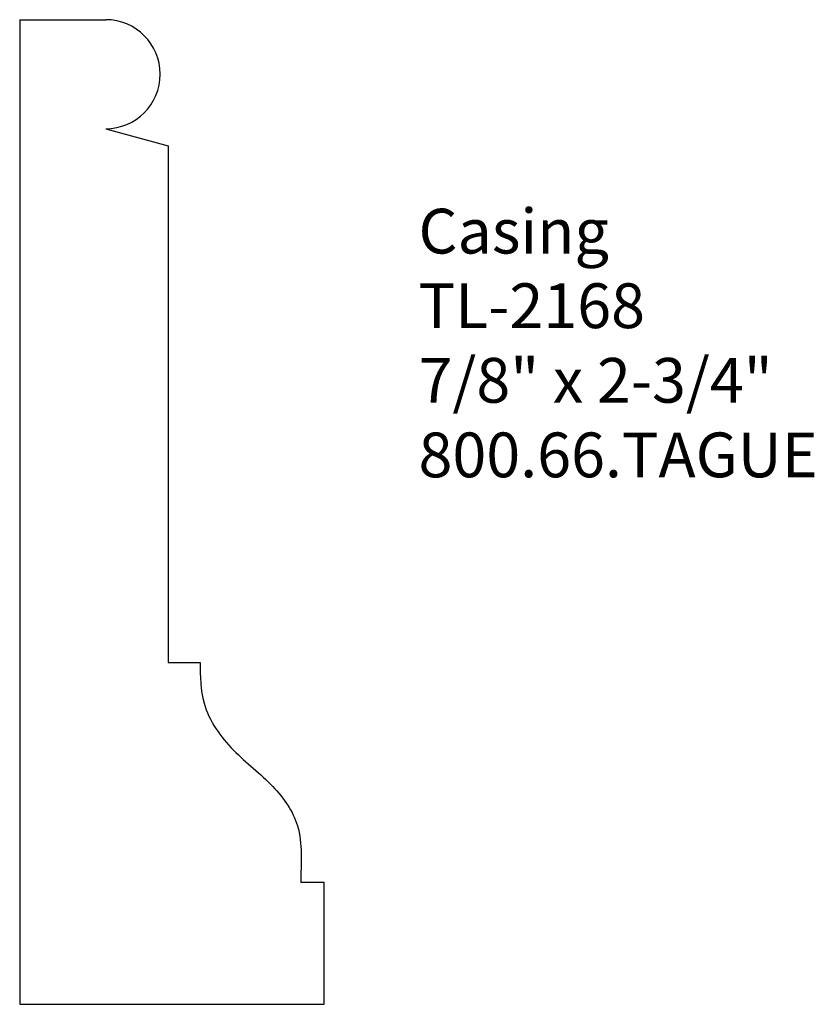
# Model space of a CAD drawing. Units: inches. Extents: x -382.47 to -380.25, y 842.96 to 845.71.
import ezdxf

# ---------------------------------------------------------------- set-up
doc = ezdxf.new("R2010")
doc.units = ezdxf.units.IN
doc.header["$MEASUREMENT"] = 0
doc.styles.get("Standard").update_dxf_attribs({"font": 'ARIAL.TTF'})

msp = doc.modelspace()

# ---------------------------------------------------------------- linework, layer by layer
for p, q in [((-382.4674, 845.7146), (-382.2271, 845.7146)), ((-382.4674, 845.7146), (-382.4674, 842.9646)), ((-382.2271, 845.4101), (-382.0529, 845.3622)), ((-382.0529, 845.3622), (-382.0529, 843.9191)), ((-382.0529, 843.9191), (-381.9635, 843.9191)), ((-381.6172, 843.305), (-381.6825, 843.305)), ((-381.6172, 842.9646), (-381.6172, 843.305)), ((-382.4674, 842.9646), (-381.6172, 842.9646))]:
    msp.add_line(p, q)
msp.add_arc((-382.2271, 845.5623), 0.1522, 270, 90)
at = {"start_tangent": (-0.000822, -1), "end_tangent": (-0.003467, -0.999994)}
msp.add_spline([(-381.9635, 843.9191), (-381.9524, 843.8057), (-381.87, 843.6741), (-381.7602, 843.5727), (-381.6915, 843.463), (-381.6825, 843.305)], degree=3, dxfattribs=at)

# ---------------------------------------------------------------- texts
at = {"insert": (-381.3535, 845.1865), "char_height": 0.125, "width": 3.1939, "attachment_point": 1}
msp.add_mtext('Casing\\PTL-2168\\P7/8" x 2-3/4"\\P800.66.TAGUE', dxfattribs=at)

doc.saveas('drawing.dxf')
